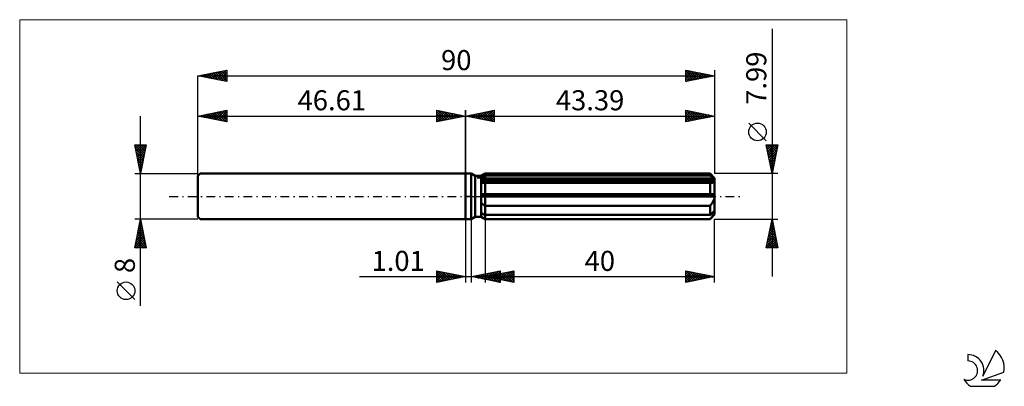
# Model space of a CAD drawing. Units: millimetres. Extents: x -78 to 94, y -33 to 31.
import ezdxf
from ezdxf.enums import TextEntityAlignment as Align

# ---------------------------------------------------------------- set-up
doc = ezdxf.new("R2010")
doc.units = ezdxf.units.MM
doc.header["$LTSCALE"] = 3.8
doc.linetypes.add('LONGDASH_DASH', pattern=[0.85, 0.4, -0.2, 0.05, -0.2])
for name, color, linetype in [('1', 4, 'CONTINUOUS'), ('2', 7, 'CONTINUOUS'), ('4', 2, 'LONGDASH_DASH'), ('CUT', 1, 'CONTINUOUS'), ('INFTOTAL', 9, 'CONTINUOUS'), ('NOCUT', 7, 'CONTINUOUS'), ('SK1', 4, 'CONTINUOUS'), ('SK2', 7, 'CONTINUOUS'), ('SK4', 2, 'LONGDASH_DASH'), ('SK6', 5, 'CONTINUOUS')]:
    doc.layers.add(name, color=color, linetype=linetype)
doc.styles.get("Standard").update_dxf_attribs({"font": 'Monospac821 BT'})

msp = doc.modelspace()

# ---------------------------------------------------------------- linework, layer by layer
at = {"layer": '1', "color": 4, "linetype": 'CONTINUOUS', "lineweight": 50}
for p, q in [((0, 4), (1, 4)), ((0, -4), (0, 4)), ((1.7, 3.6), (1, 4)), ((1, -4), (1, 4)), ((1.7, 3.6), (2.7, 3.6)), ((1.7, -3.6), (1.7, 3.6)), ((2.7, 3.6), (3.39, 3.99)), ((2.7, 3.6), (3.39, 3.99)), ((2.7, -3.6), (2.7, 3.6)), ((2.89, 3.39), (2.99, 3.44)), ((2.89, 3.39), (2.99, 3.44)), ((2.99, 3.44), (3.08, 3.49)), ((2.99, 3.44), (3.08, 3.49)), ((3.08, 3.49), (3.18, 3.54)), ((3.08, 3.49), (3.18, 3.54)), ((3.18, 3.54), (3.29, 3.59)), ((3.18, 3.54), (3.29, 3.59)), ((3.29, 3.59), (3.39, 3.64)), ((3.29, 3.59), (3.39, 3.64)), ((3.39, 3.99), (42.59, 3.99)), ((3.39, 3.64), (3.39, 3.99)), ((3.39, 3.64), (3.39, 3.99)), ((3.39, 3.64), (42.59, 3.64)), ((3.39, 2.97), (3.39, 3.64)), ((43.39, 3.19), (42.59, 3.99)), ((42.59, 3.64), (42.59, 3.99)), ((42.71, 3.54), (42.59, 3.64)), ((42.83, 3.43), (42.71, 3.54)), ((42.94, 3.33), (42.83, 3.43)), ((2.7, 3.29), (2.79, 3.34)), ((2.7, 3.29), (2.79, 3.34)), ((2.7, 2.97), (43.37, 2.97)), ((2.7, 2.77), (43.39, 2.77)), ((2.8, 2.37), (2.7, 2.38)), ((2.8, 2.37), (2.7, 2.38)), ((2.79, 3.34), (2.89, 3.39)), ((2.79, 3.34), (2.89, 3.39)), ((2.9, 2.36), (2.8, 2.37)), ((2.9, 2.36), (2.8, 2.37)), ((3, 2.35), (2.9, 2.36)), ((3, 2.35), (2.9, 2.36)), ((3.11, 2.34), (3, 2.35)), ((3.11, 2.34), (3, 2.35)), ((3.22, 2.34), (3.11, 2.34)), ((3.22, 2.34), (3.11, 2.34)), ((3.33, 2.34), (3.22, 2.34)), ((3.33, 2.34), (3.22, 2.34)), ((3.33, 2.34), (3.34, 2.34)), ((3.33, 2.34), (3.34, 2.34)), ((3.34, 2.34), (3.35, 2.34)), ((3.34, 2.34), (3.35, 2.34)), ((3.35, 2.34), (3.36, 2.34)), ((3.35, 2.34), (3.36, 2.34)), ((3.36, 2.34), (3.37, 2.34)), ((3.36, 2.34), (3.37, 2.34)), ((3.37, 2.34), (3.38, 2.34)), ((3.37, 2.34), (3.38, 2.34)), ((3.38, 2.34), (3.39, 2.34)), ((3.38, 2.34), (3.39, 2.34)), ((3.39, 2.77), (3.39, 2.97)), ((3.39, -4), (3.39, 2.77)), ((3.39, 2.34), (42.59, 2.34)), ((42.6, 2.34), (42.59, 2.34)), ((42.59, 0.4), (42.59, 2.34)), ((42.6, 2.34), (42.6, 2.34)), ((42.61, 2.34), (42.6, 2.34)), ((42.61, 2.34), (42.61, 2.34)), ((42.62, 2.34), (42.61, 2.34)), ((42.62, 2.34), (42.62, 2.34)), ((42.62, 2.34), (42.71, 2.34)), ((42.71, 2.34), (42.79, 2.35)), ((42.79, 2.35), (42.87, 2.35)), ((42.87, 2.35), (42.94, 2.37)), ((43.05, 3.24), (42.94, 3.33)), ((42.94, 2.37), (43.01, 2.38)), ((43.01, 2.38), (43.08, 2.4)), ((43.16, 3.15), (43.05, 3.24)), ((43.08, 2.4), (43.15, 2.43)), ((43.15, 2.43), (43.21, 2.46)), ((43.26, 3.05), (43.16, 3.15)), ((43.21, 2.46), (43.26, 2.5)), ((43.37, 2.97), (43.26, 3.05)), ((43.26, 2.5), (43.31, 2.54)), ((43.31, 2.54), (43.34, 2.59)), ((43.34, 2.59), (43.37, 2.65)), ((43.37, 2.94), (43.37, 2.97)), ((43.38, 2.91), (43.37, 2.94)), ((43.37, 2.65), (43.38, 2.7)), ((43.38, 2.88), (43.38, 2.91)), ((43.39, 2.85), (43.38, 2.88)), ((43.38, 2.7), (43.39, 2.77)), ((43.39, -3.19), (43.39, 3.19)), ((43.39, 2.82), (43.39, 2.85)), ((43.39, 2.8), (43.39, 2.82)), ((43.39, 2.77), (43.39, 2.8)), ((2.7, 0.4), (43.37, 0.4)), ((2.7, 0), (43.39, 0)), ((43.37, 0.34), (43.37, 0.4)), ((43.38, 0.29), (43.37, 0.34)), ((43.38, 0.23), (43.38, 0.29)), ((43.39, 0.17), (43.38, 0.23)), ((43.39, 0.11), (43.39, 0.17)), ((43.39, 0.06), (43.39, 0.11)), ((43.39, 0), (43.39, 0.06)), ((2.79, -1.22), (2.7, -1.15)), ((2.79, -1.22), (2.7, -1.15)), ((2.88, -1.3), (2.79, -1.22)), ((2.88, -1.3), (2.79, -1.22)), ((2.98, -1.37), (2.88, -1.3)), ((2.98, -1.37), (2.88, -1.3)), ((3.08, -1.44), (2.98, -1.37)), ((3.08, -1.44), (2.98, -1.37)), ((3.18, -1.5), (3.08, -1.44)), ((3.18, -1.5), (3.08, -1.44)), ((3.29, -1.57), (3.18, -1.5)), ((3.29, -1.57), (3.18, -1.5)), ((3.39, -1.64), (3.29, -1.57)), ((3.39, -1.64), (3.29, -1.57)), ((3.39, -1.64), (42.59, -1.64)), ((42.59, -1.64), (42.67, -1.55)), ((42.59, -3.24), (42.59, -1.64)), ((42.67, -1.55), (42.75, -1.46)), ((42.75, -1.46), (42.83, -1.36)), ((42.83, -1.36), (42.9, -1.27)), ((42.9, -1.27), (42.97, -1.17)), ((42.97, -1.17), (43.04, -1.07)), ((43.04, -1.07), (43.1, -0.97)), ((43.1, -0.97), (43.16, -0.86)), ((43.16, -0.86), (43.22, -0.74)), ((43.22, -0.74), (43.27, -0.62)), ((43.27, -0.62), (43.31, -0.5)), ((43.31, -0.5), (43.35, -0.38)), ((43.35, -0.38), (43.37, -0.25)), ((43.37, -0.25), (43.39, -0.12)), ((43.39, -0.12), (43.39, 0)), ((2.79, -2.94), (2.7, -2.89)), ((2.79, -2.94), (2.7, -2.89)), ((2.89, -2.99), (2.79, -2.94)), ((2.89, -2.99), (2.79, -2.94)), ((2.99, -3.04), (2.89, -2.99)), ((2.99, -3.04), (2.89, -2.99)), ((3.08, -3.09), (2.99, -3.04)), ((3.08, -3.09), (2.99, -3.04)), ((3.18, -3.14), (3.08, -3.09)), ((3.18, -3.14), (3.08, -3.09)), ((3.29, -3.19), (3.18, -3.14)), ((3.29, -3.19), (3.18, -3.14)), ((3.39, -3.24), (3.29, -3.19)), ((3.39, -3.24), (3.29, -3.19)), ((3.39, -3.24), (42.59, -3.24)), ((42.59, -3.24), (42.71, -3.14)), ((42.59, -4), (43.39, -3.19)), ((42.71, -3.14), (42.83, -3.03)), ((42.83, -3.03), (42.94, -2.94)), ((42.94, -2.94), (43.05, -2.84)), ((43.04, -3.47), (43.1, -3.38)), ((43.05, -2.84), (43.16, -2.75)), ((43.1, -3.38), (43.16, -3.3)), ((43.16, -2.75), (43.26, -2.66)), ((43.16, -3.3), (43.22, -3.21)), ((43.22, -3.21), (43.27, -3.13)), ((43.26, -2.66), (43.37, -2.57)), ((43.27, -3.13), (43.31, -3.05)), ((43.31, -3.05), (43.35, -2.97)), ((43.35, -2.97), (43.37, -2.9)), ((43.37, -2.6), (43.37, -2.57)), ((43.38, -2.62), (43.37, -2.6)), ((43.37, -2.9), (43.39, -2.83)), ((43.38, -2.65), (43.38, -2.62)), ((43.39, -2.68), (43.38, -2.65)), ((43.39, -2.71), (43.39, -2.68)), ((43.39, -2.74), (43.39, -2.71)), ((43.39, -2.77), (43.39, -2.74)), ((43.39, -2.83), (43.39, -2.77)), ((0, -4), (1, -4)), ((1, -4), (1.7, -3.6)), ((1.7, -3.6), (2.7, -3.6)), ((2.79, -3.59), (2.7, -3.52)), ((2.79, -3.59), (2.7, -3.52)), ((3.39, -4), (2.7, -3.6)), ((3.39, -4), (2.7, -3.6)), ((2.88, -3.65), (2.79, -3.59)), ((2.88, -3.65), (2.79, -3.59)), ((2.98, -3.72), (2.88, -3.65)), ((2.98, -3.72), (2.88, -3.65)), ((3.08, -3.78), (2.98, -3.72)), ((3.08, -3.78), (2.98, -3.72)), ((3.18, -3.85), (3.08, -3.78)), ((3.18, -3.85), (3.08, -3.78)), ((3.29, -3.91), (3.18, -3.85)), ((3.29, -3.91), (3.18, -3.85)), ((3.39, -3.97), (3.29, -3.91)), ((3.39, -3.97), (3.29, -3.91)), ((3.39, -3.97), (42.59, -3.97)), ((3.39, -4), (42.59, -4)), ((42.59, -3.97), (42.67, -3.89)), ((42.59, -4), (42.59, -3.97)), ((42.67, -3.89), (42.75, -3.8)), ((42.75, -3.8), (42.83, -3.71)), ((42.83, -3.71), (42.9, -3.63)), ((42.9, -3.63), (42.97, -3.55)), ((42.97, -3.55), (43.04, -3.47))]:
    msp.add_line(p, q, dxfattribs=at)
at = {"layer": '2', "color": 7, "linetype": 'CONTINUOUS', "lineweight": 25}
for p, q in [((53.39, 29.21), (53.39, -14)), ((0, 0), (0, 15)), ((0, 14), (5, 15)), ((0, 14), (43.39, 14)), ((5, 13), (0, 14)), ((0, 14), (0, 14)), ((0.35, 13.93), (0.53, 14.11)), ((0.35, 14.07), (0.53, 13.89)), ((0.71, 13.86), (1.06, 14.21)), ((0.71, 14.14), (1.06, 13.79)), ((1.06, 13.79), (1.59, 14.32)), ((1.06, 14.21), (1.59, 13.68)), ((1.41, 13.72), (2.12, 14.42)), ((1.41, 14.28), (2.12, 13.58)), ((1.77, 13.65), (2.65, 14.53)), ((1.77, 14.35), (2.65, 13.47)), ((2.12, 13.58), (3.18, 14.64)), ((2.12, 14.42), (3.18, 13.36)), ((2.47, 13.51), (3.71, 14.74)), ((2.48, 14.5), (3.71, 13.26)), ((2.83, 13.43), (4.24, 14.85)), ((2.83, 14.57), (4.24, 13.15)), ((3.18, 13.36), (4.77, 14.95)), ((3.18, 14.64), (4.77, 13.05)), ((3.53, 13.29), (5, 14.76)), ((3.54, 14.71), (5, 13.24)), ((3.89, 14.78), (5, 13.67)), ((3.89, 13.22), (5, 14.33)), ((4.24, 14.85), (5, 14.09)), ((4.24, 13.15), (5, 13.91)), ((4.6, 14.92), (5, 14.52)), ((4.95, 14.99), (5, 14.94)), ((5, 15), (5, 13)), ((38.39, 13), (38.39, 15)), ((38.39, 15), (43.39, 14)), ((38.39, 14.84), (38.52, 14.97)), ((38.39, 14.42), (38.88, 14.9)), ((38.39, 13.99), (39.23, 14.83)), ((38.39, 13.57), (39.58, 14.76)), ((38.39, 13.14), (39.94, 14.69)), ((38.39, 14.64), (39.76, 13.27)), ((38.39, 14.22), (39.41, 13.2)), ((43.39, 14), (38.39, 13)), ((38.39, 13.79), (39.05, 13.13)), ((38.47, 14.98), (40.11, 13.34)), ((38.74, 13.07), (40.29, 14.62)), ((39, 14.88), (40.47, 13.42)), ((39.27, 13.18), (40.64, 14.55)), ((39.53, 14.77), (40.82, 13.49)), ((39.8, 13.28), (41, 14.48)), ((40.07, 14.66), (41.17, 13.56)), ((40.33, 13.39), (41.35, 14.41)), ((40.6, 14.56), (41.53, 13.63)), ((40.86, 13.49), (41.7, 14.34)), ((41.13, 14.45), (41.88, 13.7)), ((41.39, 13.6), (42.06, 14.27)), ((41.66, 14.35), (42.23, 13.77)), ((41.92, 13.71), (42.41, 14.2)), ((42.19, 14.24), (42.59, 13.84)), ((42.45, 13.81), (42.77, 14.12)), ((42.72, 14.13), (42.94, 13.91)), ((42.98, 13.92), (43.12, 14.05)), ((43.25, 14.03), (43.29, 13.98)), ((43.39, 15), (43.39, 3.99)), ((4.6, 13.08), (5, 13.49)), ((4.95, 13.01), (5, 13.06)), ((38.39, 13.37), (38.7, 13.06)), ((52.39, 9.7), (49.33, 12.76)), ((53.39, 3.99), (52.39, 8.99)), ((52.39, 8.99), (54.39, 8.99)), ((52.43, 8.81), (52.61, 8.99)), ((52.46, 8.63), (54.01, 7.09)), ((52.5, 8.45), (53.04, 8.99)), ((52.52, 8.99), (54.08, 7.44)), ((52.57, 8.1), (53.46, 8.99)), ((52.64, 7.75), (53.89, 8.99)), ((52.71, 7.39), (54.31, 8.99)), ((52.95, 8.99), (54.15, 7.79)), ((53.37, 8.99), (54.22, 8.15)), ((54.39, 8.99), (53.39, 3.99)), ((53.8, 8.99), (54.29, 8.5)), ((54.22, 8.99), (54.36, 8.85)), ((52.57, 8.1), (53.94, 6.73)), ((52.67, 7.57), (53.87, 6.38)), ((52.78, 7.04), (54.3, 8.56)), ((52.78, 7.04), (53.8, 6.03)), ((52.85, 6.69), (54.2, 8.03)), ((52.92, 6.33), (54.09, 7.5)), ((52.99, 5.98), (53.99, 6.97)), ((52.89, 6.51), (53.73, 5.67)), ((52.99, 5.98), (53.65, 5.32)), ((53.06, 5.63), (53.88, 6.44)), ((53.1, 5.45), (53.58, 4.96)), ((53.13, 5.27), (53.77, 5.91)), ((53.21, 4.92), (53.67, 5.38)), ((54.39, 3.99), (43.39, 3.99)), ((53.21, 4.92), (53.51, 4.61)), ((53.28, 4.57), (53.56, 4.85)), ((53.31, 4.39), (53.44, 4.26)), ((53.35, 4.21), (53.46, 4.32)), ((0, -4), (0, -15)), ((1.01, -15), (1.01, -4)), ((3.39, -4), (3.39, -15)), ((43.39, -15), (43.39, -4)), ((43.39, -4), (54.39, -4)), ((52.39, -9), (53.39, -4)), ((53.09, -5.47), (53.59, -4.98)), ((53.2, -4.94), (53.52, -4.63)), ((53.22, -4.85), (53.65, -5.28)), ((53.29, -4.5), (53.54, -4.75)), ((53.31, -4.41), (53.45, -4.27)), ((53.36, -4.15), (53.44, -4.22)), ((53.39, -4), (54.39, -9)), ((52.56, -8.13), (53.94, -6.75)), ((52.67, -7.6), (53.87, -6.4)), ((52.78, -7.06), (53.8, -6.04)), ((52.86, -6.62), (54.18, -7.93)), ((52.88, -6.53), (53.73, -5.69)), ((52.94, -6.27), (54.07, -7.4)), ((52.99, -6), (53.66, -5.33)), ((53.01, -5.91), (53.97, -6.87)), ((53.08, -5.56), (53.86, -6.34)), ((53.15, -5.21), (53.75, -5.81)), ((52.46, -8.66), (54.01, -7.1)), ((52.51, -8.39), (53.12, -9)), ((52.54, -9), (54.08, -7.46)), ((52.58, -8.03), (53.54, -9)), ((52.65, -7.68), (53.97, -9)), ((52.72, -7.33), (54.39, -8.99)), ((52.79, -6.97), (54.28, -8.46)), ((52.97, -9), (54.15, -7.81)), ((53.39, -9), (54.22, -8.16)), ((53.82, -9), (54.29, -8.52)), ((54.39, -9), (52.39, -9)), ((52.44, -8.74), (52.69, -9)), ((54.24, -9), (54.36, -8.87)), ((-5, -15), (-5, -13)), ((-5, -13), (0, -14)), ((-5, -13.04), (-4.96, -13.01)), ((-5, -13.04), (-3.37, -14.67)), ((-5, -13.47), (-4.61, -13.08)), ((-5, -13.89), (-4.26, -13.15)), ((-5, -14.32), (-3.9, -13.22)), ((-5, -14.74), (-3.55, -13.29)), ((-5, -13.47), (-3.72, -14.74)), ((-4.79, -14.96), (-3.2, -13.36)), ((-4.52, -13.1), (-3.02, -14.6)), ((-4.26, -14.85), (-2.84, -13.43)), ((-3.99, -13.2), (-2.66, -14.53)), ((-3.73, -14.75), (-2.49, -13.5)), ((-3.46, -13.31), (-2.31, -14.46)), ((-3.2, -14.64), (-2.14, -13.57)), ((-2.93, -13.41), (-1.95, -14.39)), ((-2.67, -14.53), (-1.78, -13.64)), ((-2.4, -13.52), (-1.6, -14.32)), ((-2.14, -14.43), (-1.43, -13.71)), ((-1.87, -13.63), (-1.25, -14.25)), ((1.01, -14), (6.01, -13)), ((2.04, -14.21), (2.55, -13.69)), ((2.39, -14.28), (3.08, -13.59)), ((2.57, -13.69), (3.35, -14.47)), ((2.75, -14.35), (3.61, -13.48)), ((2.93, -13.62), (3.89, -14.58)), ((3.1, -14.42), (4.14, -13.37)), ((3.28, -13.55), (4.42, -14.68)), ((3.39, -14), (8.39, -13)), ((3.45, -14.49), (4.67, -13.27)), ((3.63, -13.48), (4.95, -14.79)), ((3.81, -14.56), (5.2, -13.16)), ((3.99, -13.4), (5.48, -14.89)), ((4.16, -14.63), (5.74, -13.05)), ((4.34, -13.33), (6.01, -15)), ((4.51, -14.7), (6.01, -13.2)), ((4.63, -14.25), (5.26, -13.63)), ((4.69, -13.26), (6.01, -14.58)), ((4.82, -13.71), (5.53, -14.43)), ((4.87, -14.77), (6.01, -13.63)), ((4.99, -14.32), (5.79, -13.52)), ((5.05, -13.19), (6.01, -14.15)), ((5.17, -13.64), (6.06, -14.53)), ((5.34, -14.39), (6.32, -13.41)), ((5.4, -13.12), (6.01, -13.73)), ((5.52, -13.57), (6.59, -14.64)), ((5.69, -14.46), (6.85, -13.31)), ((5.76, -13.05), (6.01, -13.31)), ((5.88, -13.5), (7.12, -14.75)), ((6.01, -13), (6.01, -15)), ((6.05, -14.53), (7.38, -13.2)), ((6.23, -13.43), (7.65, -14.85)), ((6.4, -14.6), (7.91, -13.1)), ((6.58, -13.36), (8.18, -14.96)), ((6.76, -14.67), (8.39, -13.04)), ((6.94, -13.29), (8.39, -14.74)), ((7.11, -14.74), (8.39, -13.46)), ((7.29, -13.22), (8.39, -14.32)), ((7.64, -13.15), (8.39, -13.9)), ((8, -13.08), (8.39, -13.47)), ((8.35, -13.01), (8.39, -13.05)), ((8.39, -13), (8.39, -15)), ((38.39, -15), (38.39, -13)), ((38.39, -13), (43.39, -14)), ((38.39, -13.16), (38.52, -13.03)), ((38.39, -13.58), (38.88, -13.1)), ((38.39, -14.01), (39.23, -13.17)), ((38.39, -14.43), (39.58, -13.24)), ((38.39, -14.85), (39.94, -13.31)), ((38.39, -13.36), (39.76, -14.73)), ((38.47, -13.02), (40.11, -14.66)), ((38.74, -14.93), (40.29, -13.38)), ((39, -13.12), (40.47, -14.58)), ((39.27, -14.82), (40.64, -13.45)), ((39.53, -13.23), (40.82, -14.51)), ((39.8, -14.72), (41, -13.52)), ((40.06, -13.33), (41.17, -14.44)), ((40.33, -14.61), (41.35, -13.59)), ((40.59, -13.44), (41.53, -14.37)), ((40.86, -14.51), (41.7, -13.66)), ((41.12, -13.55), (41.88, -14.3)), ((41.65, -13.65), (42.23, -14.23)), ((-18.48, -14), (11.01, -14)), ((-5, -13.89), (-4.08, -14.82)), ((0, -14), (-5, -15)), ((-5, -14.32), (-4.43, -14.89)), ((-5, -14.74), (-4.78, -14.96)), ((-1.61, -14.32), (-1.08, -13.78)), ((-1.34, -13.73), (-0.89, -14.18)), ((-1.08, -14.22), (-0.72, -13.86)), ((-0.81, -13.84), (-0.54, -14.11)), ((-0.55, -14.11), (-0.37, -13.93)), ((-0.28, -13.94), (-0.19, -14.04)), ((-0.02, -14), (-0.01, -14)), ((6.01, -15), (1.01, -14)), ((1.16, -13.97), (1.23, -14.04)), ((1.33, -14.06), (1.49, -13.9)), ((1.51, -13.9), (1.76, -14.15)), ((1.69, -14.14), (2.02, -13.8)), ((1.87, -13.83), (2.29, -14.26)), ((2.22, -13.76), (2.82, -14.36)), ((3.39, -14), (43.39, -14)), ((8.39, -15), (3.39, -14)), ((3.4, -14), (3.41, -14)), ((3.57, -14.04), (3.67, -13.94)), ((3.75, -13.93), (3.94, -14.11)), ((3.93, -14.11), (4.2, -13.84)), ((4.11, -13.86), (4.47, -14.22)), ((4.28, -14.18), (4.73, -13.73)), ((4.46, -13.79), (5, -14.32)), ((5.22, -14.84), (6.01, -14.05)), ((5.57, -14.91), (6.01, -14.48)), ((5.93, -14.98), (6.01, -14.9)), ((7.46, -14.81), (8.39, -13.89)), ((7.82, -14.89), (8.39, -14.31)), ((8.17, -14.96), (8.39, -14.74)), ((38.39, -13.78), (39.4, -14.8)), ((43.39, -14), (38.39, -15)), ((38.39, -14.21), (39.05, -14.87)), ((38.39, -14.63), (38.7, -14.94)), ((41.39, -14.4), (42.06, -13.73)), ((41.92, -14.29), (42.41, -13.8)), ((42.18, -13.76), (42.59, -14.16)), ((42.45, -14.19), (42.76, -13.87)), ((42.71, -13.87), (42.94, -14.09)), ((42.98, -14.08), (43.12, -13.95)), ((43.25, -13.97), (43.29, -14.02))]:
    msp.add_line(p, q, dxfattribs=at)
msp.add_circle((50.86, 11.23), 1.53, dxfattribs=at)
at = {"layer": '4', "color": 2, "linetype": 'LONGDASH_DASH', "lineweight": 25}
msp.add_line((0, 0), (43.39, 0), dxfattribs=at)
at = {"layer": 'CUT', "color": 1, "linetype": 'CONTINUOUS', "lineweight": 25}
for p, q in [((2, 3.19), (3.39, 3.99)), ((3.39, 3.99), (42.59, 3.99)), ((42.59, 3.99), (43.39, 3.19)), ((43.39, 3.19), (2, 3.19))]:
    msp.add_line(p, q, dxfattribs=at)
at = {"layer": 'INFTOTAL', "color": 9, "linetype": 'CONTINUOUS', "lineweight": 18}
for p, q in [((66.43, 30.8), (-77.67, 30.8)), ((-77.67, 30.8), (-77.67, -30.8)), ((66.43, -30.8), (66.43, 30.8)), ((-77.67, -30.8), (66.43, -30.8))]:
    msp.add_line(p, q, dxfattribs=at)
at = {"layer": 'NOCUT', "color": 7, "linetype": 'CONTINUOUS', "lineweight": 25}
for p, q in [((0, 0), (0, 4)), ((0, 4), (1, 4)), ((1.7, 3.6), (1, 4)), ((2.7, 3.6), (1.7, 3.6)), ((3.39, 3.99), (2.7, 3.6)), ((3.39, 3.19), (3.39, 3.99)), ((43.39, 3.19), (3.39, 3.19)), ((43.39, 0), (43.39, 3.19)), ((1, 0), (0, 0)), ((1, 0), (43.39, 0))]:
    msp.add_line(p, q, dxfattribs=at)
at = {"layer": 'SK1', "color": 4, "linetype": 'CONTINUOUS', "lineweight": 50}
for p, q in [((-46.21, 4), (-46.61, 3.6)), ((-46.61, 3.6), (-46.61, -3.6)), ((0, 4), (-46.21, 4)), ((-46.61, -3.6), (-46.21, -4)), ((-46.21, -4), (0, -4))]:
    msp.add_line(p, q, dxfattribs=at)
at = {"layer": 'SK2', "color": 7, "linetype": 'CONTINUOUS', "lineweight": 25}
for p, q in [((-46.61, 21), (-41.61, 22)), ((-46.61, 0), (-46.61, 21)), ((-46.61, 21), (43.39, 21)), ((-41.61, 20), (-46.61, 21)), ((-46.48, 20.97), (-46.42, 21.04)), ((-46.37, 21.05), (-46.25, 20.93)), ((-46.13, 20.9), (-45.89, 21.14)), ((-46.02, 21.12), (-45.72, 20.82)), ((-45.78, 20.83), (-45.36, 21.25)), ((-45.66, 21.19), (-45.19, 20.72)), ((-45.42, 20.76), (-44.83, 21.36)), ((-45.31, 21.26), (-44.66, 20.61)), ((-45.07, 20.69), (-44.3, 21.46)), ((-44.96, 21.33), (-44.13, 20.5)), ((-44.72, 20.62), (-43.77, 21.57)), ((-44.6, 21.4), (-43.6, 20.4)), ((-44.36, 20.55), (-43.24, 21.67)), ((-44.25, 21.47), (-43.07, 20.29)), ((-44.01, 20.48), (-42.71, 21.78)), ((-43.9, 21.54), (-42.54, 20.19)), ((-43.65, 20.41), (-42.18, 21.89)), ((-43.54, 21.61), (-42.01, 20.08)), ((-43.3, 20.34), (-41.65, 21.99)), ((-43.19, 21.68), (-41.61, 20.11)), ((-42.95, 20.27), (-41.61, 21.61)), ((-42.84, 21.75), (-41.61, 20.53)), ((-42.59, 20.2), (-41.61, 21.18)), ((-42.48, 21.83), (-41.61, 20.95)), ((-42.24, 20.13), (-41.61, 20.76)), ((-42.13, 21.9), (-41.61, 21.38)), ((-41.77, 21.97), (-41.61, 21.8)), ((-41.61, 22), (-41.61, 20)), ((38.39, 20), (38.39, 22)), ((38.39, 22), (43.39, 21)), ((38.39, 21.63), (38.7, 21.94)), ((38.39, 21.2), (39.05, 21.87)), ((38.39, 21.86), (39.94, 20.31)), ((38.39, 20.78), (39.41, 21.8)), ((38.39, 20.36), (39.76, 21.73)), ((38.39, 21.43), (39.58, 20.24)), ((38.39, 21.01), (39.23, 20.17)), ((43.39, 21), (38.39, 20)), ((38.48, 20.02), (40.11, 21.66)), ((38.74, 21.93), (40.29, 20.38)), ((39.01, 20.12), (40.47, 21.58)), ((39.27, 21.82), (40.64, 20.45)), ((39.54, 20.23), (40.82, 21.51)), ((39.8, 21.72), (41, 20.52)), ((40.07, 20.34), (41.17, 21.44)), ((40.33, 21.61), (41.35, 20.59)), ((40.6, 20.44), (41.53, 21.37)), ((40.86, 21.51), (41.7, 20.66)), ((41.13, 20.55), (41.88, 21.3)), ((41.39, 21.4), (42.06, 20.73)), ((41.66, 20.65), (42.24, 21.23)), ((41.92, 21.29), (42.41, 20.8)), ((42.19, 20.76), (42.59, 21.16)), ((42.45, 21.19), (42.76, 20.87)), ((42.72, 20.87), (42.94, 21.09)), ((42.98, 21.08), (43.12, 20.95)), ((43.25, 20.97), (43.3, 21.02)), ((43.39, 22), (43.39, 3.99)), ((-41.89, 20.06), (-41.61, 20.33)), ((38.39, 20.58), (38.88, 20.1)), ((38.39, 20.16), (38.52, 20.03)), ((-56.61, -19.11), (-56.61, 14)), ((-46.61, 14), (-41.61, 15)), ((-46.61, 4), (-46.61, 14)), ((-46.61, 14), (0, 14)), ((-41.61, 13), (-46.61, 14)), ((-46.55, 14.01), (-46.52, 13.98)), ((-46.31, 13.94), (-46.15, 14.09)), ((-46.19, 14.08), (-45.99, 13.88)), ((-45.95, 13.87), (-45.62, 14.2)), ((-45.84, 14.15), (-45.46, 13.77)), ((-45.6, 13.8), (-45.09, 14.3)), ((-45.49, 14.22), (-44.93, 13.66)), ((-45.25, 13.73), (-44.56, 14.41)), ((-45.13, 14.3), (-44.39, 13.56)), ((-44.89, 13.66), (-44.03, 14.52)), ((-44.78, 14.37), (-43.86, 13.45)), ((-44.54, 13.59), (-43.5, 14.62)), ((-44.43, 14.44), (-43.33, 13.34)), ((-44.18, 13.51), (-42.97, 14.73)), ((-44.07, 14.51), (-42.8, 13.24)), ((-43.83, 13.44), (-42.44, 14.83)), ((-43.72, 14.58), (-42.27, 13.13)), ((-43.48, 13.37), (-41.91, 14.94)), ((-43.37, 14.65), (-41.74, 13.03)), ((-43.12, 13.3), (-41.61, 14.82)), ((-43.01, 14.72), (-41.61, 13.32)), ((-42.77, 13.23), (-41.61, 14.39)), ((-42.66, 14.79), (-41.61, 13.74)), ((-42.42, 13.16), (-41.61, 13.97)), ((-42.3, 14.86), (-41.61, 14.17)), ((-41.95, 14.93), (-41.61, 14.59)), ((-41.61, 15), (-41.61, 13)), ((-5, 13), (-5, 15)), ((-5, 15), (0, 14)), ((-5, 14.94), (-4.95, 14.99)), ((-5, 14.52), (-4.6, 14.92)), ((-5, 14.09), (-4.24, 14.85)), ((-5, 13.67), (-3.89, 14.78)), ((-5, 14.76), (-3.53, 13.29)), ((-5, 13.24), (-3.54, 14.71)), ((-5, 14.33), (-3.89, 13.22)), ((0, 14), (-5, 13)), ((-5, 13.91), (-4.24, 13.15)), ((-4.77, 14.95), (-3.18, 13.36)), ((-4.77, 13.05), (-3.18, 14.64)), ((-4.24, 14.85), (-2.83, 13.43)), ((-4.24, 13.15), (-2.83, 14.57)), ((-3.71, 14.74), (-2.47, 13.51)), ((-3.71, 13.26), (-2.48, 14.5)), ((-3.18, 14.64), (-2.12, 13.58)), ((-3.18, 13.36), (-2.12, 14.42)), ((-2.65, 14.53), (-1.77, 13.65)), ((-2.65, 13.47), (-1.77, 14.35)), ((-2.12, 14.42), (-1.41, 13.72)), ((-2.12, 13.58), (-1.41, 14.28)), ((-1.59, 14.32), (-1.06, 13.79)), ((-1.59, 13.68), (-1.06, 14.21)), ((-1.06, 14.21), (-0.71, 13.86)), ((-1.06, 13.79), (-0.71, 14.14)), ((-0.53, 14.11), (-0.35, 13.93)), ((-0.53, 13.89), (-0.35, 14.07)), ((0, 15), (0, 4)), ((0, 14), (0, 14)), ((-42.06, 13.09), (-41.61, 13.54)), ((-41.71, 13.02), (-41.61, 13.12)), ((-5, 13.49), (-4.6, 13.08)), ((-5, 13.06), (-4.95, 13.01)), ((-56.61, 4), (-57.61, 9)), ((-57.61, 9), (-55.61, 9)), ((-57.61, 9), (-57.61, 9)), ((-57.57, 8.79), (-55.97, 7.19)), ((-57.54, 8.65), (-57.19, 9)), ((-57.47, 8.29), (-56.76, 9)), ((-57.4, 7.94), (-56.34, 9)), ((-57.35, 9), (-55.9, 7.55)), ((-57.33, 7.59), (-55.91, 9)), ((-57.26, 7.23), (-55.64, 8.85)), ((-56.93, 9), (-55.83, 7.9)), ((-55.61, 9), (-56.61, 4)), ((-56.5, 9), (-55.76, 8.26)), ((-56.08, 9), (-55.69, 8.61)), ((-55.65, 9), (-55.62, 8.96)), ((-57.46, 8.26), (-56.04, 6.84)), ((-57.36, 7.73), (-56.11, 6.49)), ((-57.25, 7.2), (-56.18, 6.13)), ((-57.19, 6.88), (-55.75, 8.32)), ((-57.11, 6.52), (-55.85, 7.79)), ((-57.04, 6.17), (-55.96, 7.26)), ((-57.14, 6.67), (-56.25, 5.78)), ((-57.04, 6.14), (-56.32, 5.43)), ((-56.97, 5.82), (-56.06, 6.73)), ((-56.93, 5.61), (-56.4, 5.07)), ((-56.9, 5.46), (-56.17, 6.2)), ((-56.83, 5.11), (-56.28, 5.67)), ((-57.61, 4), (-46.61, 4)), ((-56.83, 5.08), (-56.47, 4.72)), ((-56.76, 4.76), (-56.38, 5.14)), ((-56.72, 4.55), (-56.54, 4.37)), ((-56.69, 4.4), (-56.49, 4.61)), ((-56.62, 4.05), (-56.6, 4.07)), ((-56.61, 4.02), (-56.61, 4.01)), ((-56.61, -4), (-57.61, -4)), ((-57.61, -9), (-56.61, -4)), ((-56.93, -5.59), (-56.4, -5.06)), ((-56.82, -5.06), (-56.47, -4.71)), ((-56.78, -4.84), (-56.36, -5.27)), ((-56.72, -4.53), (-56.54, -4.35)), ((-56.71, -4.49), (-56.46, -4.74)), ((-56.64, -4.14), (-56.57, -4.21)), ((-46.61, -4), (-56.61, -4)), ((-56.61, -4), (-55.61, -9)), ((-56.61, -4), (-56.61, -4)), ((-57.46, -8.24), (-56.04, -6.83)), ((-57.35, -7.71), (-56.11, -6.48)), ((-57.25, -7.18), (-56.19, -6.12)), ((-57.14, -6.65), (-56.26, -5.77)), ((-57.13, -6.61), (-55.83, -7.92)), ((-57.06, -6.26), (-55.93, -7.39)), ((-57.03, -6.12), (-56.33, -5.42)), ((-56.99, -5.91), (-56.04, -6.86)), ((-56.92, -5.55), (-56.14, -6.33)), ((-56.85, -5.2), (-56.25, -5.8)), ((-57.56, -8.77), (-55.97, -7.18)), ((-57.49, -8.38), (-56.87, -9)), ((-57.42, -8.03), (-56.44, -9)), ((-57.37, -9), (-55.9, -7.54)), ((-57.34, -7.67), (-56.02, -9)), ((-57.27, -7.32), (-55.61, -8.98)), ((-57.2, -6.97), (-55.72, -8.45)), ((-56.94, -9), (-55.83, -7.89)), ((-56.52, -9), (-55.76, -8.24)), ((-55.61, -9), (-57.61, -9)), ((-57.56, -8.73), (-57.29, -9)), ((-56.09, -9), (-55.69, -8.6)), ((-55.67, -9), (-55.62, -8.95)), ((-57.61, -17.99), (-60.67, -14.93))]:
    msp.add_line(p, q, dxfattribs=at)
msp.add_circle((-59.14, -16.46), 1.53, dxfattribs=at)
at = {"layer": 'SK4', "color": 2, "linetype": 'LONGDASH_DASH', "lineweight": 25}
msp.add_line((-51.61, 0), (48.39, 0), dxfattribs=at)
at = {"layer": 'SK6', "color": 5, "linetype": 'CONTINUOUS', "lineweight": 25}
for p, q in [((92.31, -26.88), (90.12, -31.34)), ((87.52, -27.58), (87.52, -28.69)), ((89.86, -32.04), (93.78, -30.68)), ((93.22, -32.04), (89.86, -32.04)), ((87.98, -33.12), (92.12, -33.12))]:
    msp.add_line(p, q, dxfattribs=at)
for centre, radius, start, end in [((90.05, -29.93), 3.8, 348.7239, 53.4691), ((87.53, -30.37), 1.68, 243.4215, 90.3602), ((87.54, -30.35), 2.76, 338.9379, 90.4446), ((90.05, -29.93), 3.8, 210.5484, 236.978), ((90.05, -29.93), 3.8, 303.022, 326.3732)]:
    msp.add_arc(centre, radius, start, end, dxfattribs=at)

# ---------------------------------------------------------------- texts
at = {"layer": '2', "color": 7, "linetype": 'CONTINUOUS', "lineweight": 25}
msp.add_text('7.99', height=3.5, rotation=90, dxfattribs=at).set_placement((52.39, 20.6), align=Align.CENTER)
for s, p in [('43.39', (21.7, 15)), ('1.01', (-11.74, -13)), ('40', (23.39, -13))]:
    msp.add_text(s, height=3.5, dxfattribs=at).set_placement(p, align=Align.CENTER)
at = {"layer": 'SK2', "color": 7, "linetype": 'CONTINUOUS', "lineweight": 25}
for s, p in [('90', (-1.61, 22)), ('46.61', (-23.3, 15))]:
    msp.add_text(s, height=3.5, dxfattribs=at).set_placement(p, align=Align.CENTER)
msp.add_text('8', height=3.5, rotation=90, dxfattribs=at).set_placement((-57.61, -12.05), align=Align.CENTER)

doc.saveas('drawing.dxf')
